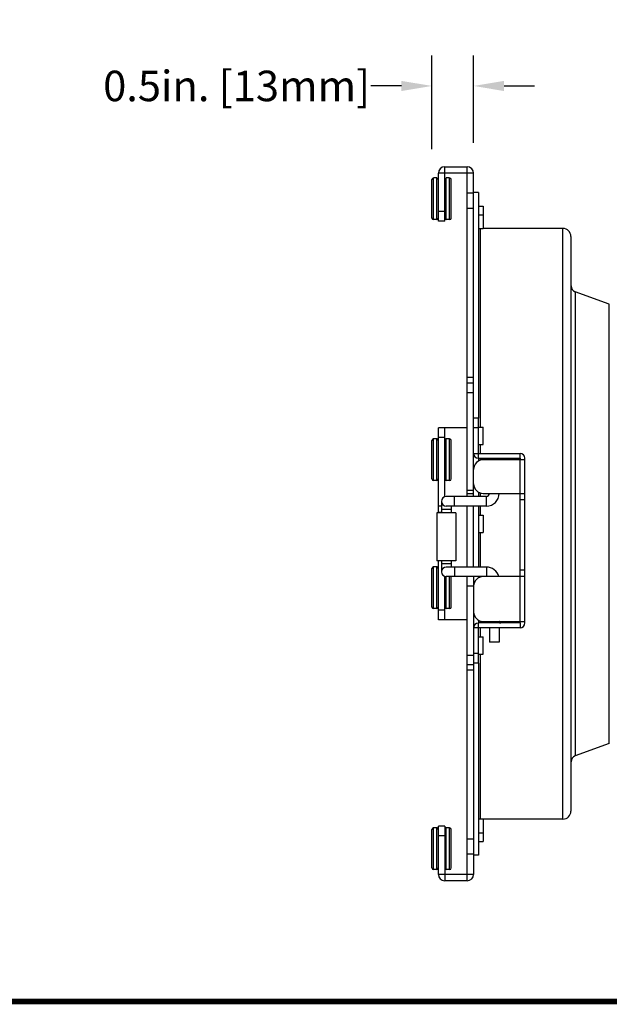
# Model space of a CAD drawing. Units: inches. Extents: x 0 to 64, y 0 to 40.
# Drawn here: x 18.2 to 25.4, y 0 to 12.1 of the extents above; entities that cross this region are included whole.
import ezdxf

# ---------------------------------------------------------------- set-up
doc = ezdxf.new("R2010")
doc.units = ezdxf.units.IN
doc.header["$MEASUREMENT"] = 0
doc.layers.add('1', color=7, linetype='Continuous')
doc.styles.get("Standard").update_dxf_attribs({"font": 'arial.ttf'})
doc.dimstyles.get("Standard").update_dxf_attribs({"dimtxt": 0.18, "dimasz": 0.18, "dimexe": 0.18, "dimexo": 0.0625, "dimgap": 0.09, "dimtad": 0, "dimtih": 1, "dimtoh": 1, "dimdec": 4, "dimzin": 0, "dimdsep": 46, "dimtxsty": 'Standard', "dimcen": 0.09, "dimadec": 0, "dimazin": 0, "dimtfac": 1, "dimtdec": 4, "dimtofl": 0, "dimtmove": 0, "dimatfit": 3, "dimfxl": 1, "dimtolj": 1, "dimtzin": 0, "dimarcsym": 0})

# ---------------------------------------------------------------- blocks, each defined once
blk = doc.blocks.new('*D130')
at = {"layer": '1', "color": 0, "lineweight": -2, "transparency": 16777216}
for p, q in [((23.237, 10.481), (23.237, 11.633)), ((23.749, 10.56), (23.749, 11.633)), ((22.862, 11.258), (22.487, 11.258)), ((24.124, 11.258), (24.499, 11.258))]:
    blk.add_line(p, q, dxfattribs=at)
at = {"layer": '1', "color": 0, "transparency": 16777216}
for points in [[(22.862, 11.32), (22.862, 11.195), (23.237, 11.258)], [(24.124, 11.32), (24.124, 11.195), (23.749, 11.258)]]:
    blk.add_solid(points, dxfattribs=at)
at = {"layer": 'Defpoints', "color": 0, "transparency": 16777216}
for p in [(23.237, 11.258), (23.749, 10.185), (23.237, 10.106)]:
    blk.add_point(p, dxfattribs=at)
at = {"layer": '1', "color": 0, "transparency": 16777216, "insert": (20.838, 11.258), "char_height": 0.375, "attachment_point": 5}
blk.add_mtext('\\A1;0.5in. [13mm]', dxfattribs=at)

msp = doc.modelspace()

# ---------------------------------------------------------------- linework, layer by layer
at = {"layer": '1', "linetype": 'Continuous'}
for p, q in [((23.316, 9.594), (23.316, 10.185)), ((23.749, 10.185), (23.316, 10.185)), ((23.395, 9.594), (23.395, 10.264)), ((23.395, 10.264), (23.67, 10.264)), ((23.67, 6.209), (23.67, 10.264)), ((23.749, 6.209), (23.749, 10.185)), ((23.237, 9.634), (23.237, 10.106)), ((23.257, 9.614), (23.257, 10.126)), ((23.296, 10.126), (23.257, 10.126)), ((23.296, 9.614), (23.296, 10.126)), ((23.414, 9.614), (23.414, 10.126)), ((23.454, 10.126), (23.414, 10.126)), ((23.454, 9.614), (23.454, 10.126)), ((23.473, 9.634), (23.473, 10.106)), ((23.749, 9.938), (23.67, 9.938)), ((23.808, 9.949), (23.749, 9.949)), ((23.808, 9.949), (23.808, 7.173)), ((23.395, 9.713), (23.316, 9.713)), ((23.749, 9.752), (23.67, 9.752)), ((23.808, 9.78), (23.867, 9.78)), ((23.867, 9.779), (23.867, 9.504)), ((23.296, 9.614), (23.257, 9.614)), ((23.395, 9.594), (23.316, 9.594)), ((23.454, 9.614), (23.414, 9.614)), ((23.808, 9.673), (23.867, 9.673)), ((23.828, 9.504), (23.828, 7.063)), ((23.828, 9.504), (23.867, 9.504)), ((24.847, 9.506), (23.867, 9.506)), ((24.847, 2.242), (24.847, 9.506)), ((24.946, 2.341), (24.946, 9.407)), ((24.998, 8.727), (24.998, 3.021)), ((25.416, 8.575), (24.998, 8.727)), ((25.416, 3.173), (25.416, 8.575)), ((23.749, 7.673), (23.67, 7.673)), ((23.67, 7.606), (23.749, 7.606)), ((23.67, 7.488), (23.749, 7.488)), ((23.808, 7.173), (23.749, 7.173)), ((23.808, 6.681), (23.808, 7.173)), ((23.316, 6.008), (23.316, 7.055)), ((23.67, 7.055), (23.316, 7.055)), ((23.395, 6.205), (23.395, 7.055)), ((23.808, 7.055), (23.749, 7.055)), ((23.808, 7.063), (23.867, 7.063)), ((23.867, 6.85), (23.867, 7.063)), ((23.257, 6.406), (23.257, 6.917)), ((23.296, 6.917), (23.257, 6.917)), ((23.296, 6.406), (23.296, 6.917)), ((23.395, 6.937), (23.316, 6.937)), ((23.414, 6.406), (23.414, 6.917)), ((23.454, 6.917), (23.414, 6.917)), ((23.454, 6.406), (23.454, 6.917)), ((23.237, 6.425), (23.237, 6.898)), ((23.473, 6.425), (23.473, 6.898)), ((23.808, 6.85), (23.867, 6.85)), ((23.828, 6.85), (23.828, 6.74)), ((23.749, 6.74), (24.32, 6.74)), ((23.808, 6.681), (23.808, 6.646)), ((23.808, 6.681), (24.32, 6.681)), ((23.828, 6.681), (23.828, 6.654)), ((24.379, 6.661), (23.867, 6.661)), ((23.946, 6.681), (23.946, 6.661)), ((24.064, 6.681), (24.064, 6.661)), ((24.32, 6.681), (24.32, 6.74)), ((24.32, 6.681), (24.32, 6.661)), ((24.32, 6.248), (24.32, 6.661)), ((24.379, 4.654), (24.379, 6.681)), ((23.296, 6.406), (23.257, 6.406)), ((23.454, 6.406), (23.414, 6.406)), ((23.906, 6.209), (23.414, 6.209)), ((23.513, 6.091), (23.513, 6.209)), ((23.67, 6.287), (23.749, 6.287)), ((23.67, 6.248), (23.749, 6.248)), ((23.808, 6.264), (23.808, 6.209)), ((23.828, 6.256), (23.828, 6.209)), ((23.867, 6.248), (24.379, 6.248)), ((23.906, 6.091), (23.906, 6.209)), ((24.32, 5.224), (24.32, 6.248)), ((23.355, 6.09), (23.316, 6.09)), ((23.355, 6.15), (23.355, 6.008)), ((23.906, 6.091), (23.414, 6.091)), ((23.473, 6.091), (23.473, 6.008)), ((23.67, 5.343), (23.67, 6.091)), ((23.749, 5.343), (23.749, 6.091)), ((23.808, 6.091), (23.808, 5.343)), ((23.828, 6.091), (23.828, 5.98)), ((24.379, 6.169), (24.32, 6.169)), ((23.296, 6.008), (23.296, 5.418)), ((23.532, 6.008), (23.296, 6.008)), ((23.355, 6.011), (23.316, 6.011)), ((23.473, 6.051), (23.355, 6.051)), ((23.532, 6.008), (23.532, 5.418)), ((23.808, 5.98), (23.867, 5.98)), ((23.867, 5.98), (23.867, 5.768)), ((23.808, 5.768), (23.867, 5.768)), ((23.828, 5.768), (23.828, 5.343)), ((23.257, 4.831), (23.257, 5.343)), ((23.296, 5.343), (23.257, 5.343)), ((23.532, 5.418), (23.296, 5.418)), ((23.296, 4.831), (23.296, 5.343)), ((23.316, 4.693), (23.316, 5.418)), ((23.355, 5.418), (23.355, 5.283)), ((23.473, 5.382), (23.355, 5.382)), ((23.414, 5.343), (23.906, 5.343)), ((23.473, 5.418), (23.473, 5.343)), ((23.513, 5.343), (23.513, 5.224)), ((23.906, 5.343), (23.906, 5.224)), ((23.237, 4.85), (23.237, 5.323)), ((23.395, 4.693), (23.395, 5.228)), ((23.414, 4.831), (23.414, 5.224)), ((24.379, 5.224), (23.414, 5.224)), ((23.454, 4.831), (23.454, 5.224)), ((23.473, 4.85), (23.473, 5.224)), ((23.67, 1.484), (23.67, 5.224)), ((23.749, 5.224), (23.749, 1.563)), ((23.808, 5.224), (23.808, 5.209)), ((23.828, 5.224), (23.828, 5.217)), ((24.379, 5.303), (24.32, 5.303)), ((24.32, 4.673), (24.32, 5.224)), ((23.749, 5.106), (23.67, 5.106)), ((23.296, 4.831), (23.257, 4.831)), ((23.395, 4.811), (23.316, 4.811)), ((23.454, 4.831), (23.414, 4.831)), ((23.67, 4.693), (23.316, 4.693)), ((23.808, 4.689), (23.808, 4.654)), ((23.808, 4.161), (23.808, 4.654)), ((24.32, 4.654), (23.808, 4.654)), ((23.828, 4.681), (23.828, 4.654)), ((23.867, 4.673), (24.379, 4.673)), ((23.946, 4.673), (23.946, 4.654)), ((24.064, 4.673), (24.064, 4.654)), ((24.32, 4.654), (24.32, 4.673)), ((24.32, 4.654), (24.32, 4.594)), ((24.32, 4.594), (23.749, 4.594)), ((23.808, 4.484), (23.867, 4.484)), ((23.828, 4.594), (23.828, 4.484)), ((23.867, 4.272), (23.867, 4.484)), ((23.946, 4.594), (23.946, 4.417)), ((24.064, 4.594), (24.064, 4.417)), ((24.064, 4.417), (23.946, 4.417)), ((23.67, 4.26), (23.749, 4.26)), ((23.808, 4.28), (23.749, 4.28)), ((23.808, 4.272), (23.867, 4.272)), ((23.828, 4.272), (23.828, 2.244)), ((23.67, 4.142), (23.749, 4.142)), ((23.808, 4.161), (23.749, 4.161)), ((23.808, 4.161), (23.808, 1.799)), ((23.749, 4.076), (23.67, 4.076)), ((25.416, 3.173), (24.998, 3.021)), ((23.828, 2.244), (23.867, 2.244)), ((23.867, 2.244), (23.867, 1.969)), ((24.847, 2.242), (23.867, 2.242)), ((23.237, 1.642), (23.237, 2.114)), ((23.296, 2.134), (23.257, 2.134)), ((23.257, 1.622), (23.257, 2.134)), ((23.296, 1.622), (23.296, 2.134)), ((23.395, 2.154), (23.316, 2.154)), ((23.316, 1.563), (23.316, 2.154)), ((23.395, 2.154), (23.395, 1.484)), ((23.454, 2.134), (23.414, 2.134)), ((23.414, 1.622), (23.414, 2.134)), ((23.454, 1.622), (23.454, 2.134)), ((23.473, 1.642), (23.473, 2.114)), ((23.808, 2.075), (23.867, 2.075)), ((23.395, 2.035), (23.316, 2.035)), ((23.749, 1.996), (23.67, 1.996)), ((23.808, 1.969), (23.867, 1.969)), ((23.749, 1.81), (23.67, 1.81)), ((23.808, 1.799), (23.749, 1.799)), ((23.296, 1.622), (23.257, 1.622)), ((23.454, 1.622), (23.414, 1.622)), ((23.749, 1.563), (23.316, 1.563)), ((23.67, 1.484), (23.395, 1.484))]:
    msp.add_line(p, q, dxfattribs=at)
at = {"layer": '1', "const_width": 0.0697}
msp.add_lwpolyline([(0, 0), (0, 40), (64, 40), (64, 0)], close=True, dxfattribs=at)
at = {"layer": '1', "linetype": 'Continuous'}
msp.add_lwpolyline([(24.064, 4.659), (24.065, 4.659), (24.069, 4.658), (24.072, 4.657), (24.073, 4.656)], dxfattribs=at)
for centre, radius, start, end in [((23.395, 10.185), 0.0787, 90, 180), ((23.67, 10.185), 0.0787, 0, 90), ((23.257, 10.106), 0.0197, 90, 180), ((23.296, 10.106), 0.0197, 0, 90), ((23.414, 10.106), 0.0197, 90, 180), ((23.454, 10.106), 0.0197, 0, 90), ((23.257, 9.634), 0.0197, 180, 270), ((23.296, 9.634), 0.0197, 270, 0), ((23.414, 9.634), 0.0197, 180, 270), ((23.454, 9.634), 0.0197, 270, 0), ((24.847, 9.407), 0.0984, 0, 90), ((25.025, 8.801), 0.0787, 180, 250), ((23.257, 6.898), 0.0197, 90, 180), ((23.296, 6.898), 0.0197, 0, 90), ((23.414, 6.898), 0.0197, 90, 180), ((23.454, 6.898), 0.0197, 0, 90), ((23.808, 6.74), 0.0591, 180, 270), ((23.867, 6.543), 0.118, 90, 180), ((24.32, 6.681), 0.0591, 0, 90), ((23.257, 6.425), 0.0197, 180, 270), ((23.296, 6.425), 0.0197, 270, 0), ((23.414, 6.425), 0.0197, 180, 270), ((23.454, 6.425), 0.0197, 270, 0), ((23.867, 6.366), 0.118, 180, 270), ((23.414, 6.15), 0.0591, 90, 270), ((23.906, 6.248), 0.157, 270, 0), ((23.906, 6.248), 0.0394, 270, 0), ((23.257, 5.323), 0.0197, 90, 180), ((23.296, 5.323), 0.0197, 0, 90), ((23.414, 5.283), 0.0591, 90, 270), ((23.906, 5.185), 0.157, 14.5287, 90), ((23.867, 5.106), 0.118, 90, 180), ((23.257, 4.85), 0.0197, 180, 270), ((23.296, 4.85), 0.0197, 270, 0), ((23.414, 4.85), 0.0197, 180, 270), ((23.454, 4.85), 0.0197, 270, 0), ((23.867, 4.791), 0.118, 180, 270), ((23.808, 4.594), 0.0591, 90, 180), ((24.32, 4.654), 0.0591, 270, 0), ((25.025, 2.947), 0.0787, 110, 180), ((24.847, 2.341), 0.0984, 270, 0), ((23.257, 2.114), 0.0197, 90, 180), ((23.296, 2.114), 0.0197, 0, 90), ((23.414, 2.114), 0.0197, 90, 180), ((23.454, 2.114), 0.0197, 0, 90), ((23.257, 1.642), 0.0197, 180, 270), ((23.296, 1.642), 0.0197, 270, 0), ((23.414, 1.642), 0.0197, 180, 270), ((23.454, 1.642), 0.0197, 270, 0), ((23.395, 1.563), 0.0787, 180, 270), ((23.67, 1.563), 0.0787, 270, 0)]:
    msp.add_arc(centre, radius, start, end, dxfattribs=at)
for points, knots in [([(23.808, 9.524), (23.808, 9.519), (23.812, 9.509), (23.823, 9.504), (23.828, 9.504)], [0, 0, 0, 0, 0.50002, 1, 1, 1, 1]), ([(24.072, 4.673), (24.071, 4.673), (24.07, 4.672), (24.068, 4.669), (24.067, 4.667), (24.067, 4.665)], [0, 0, 0, 0, 0.247943, 0.498265, 1, 1, 1, 1]), ([(24.067, 4.665), (24.067, 4.664), (24.068, 4.662), (24.069, 4.66), (24.07, 4.658), (24.072, 4.657), (24.073, 4.656)], [0, 0, 0, 0, 0.252569, 0.503958, 0.753247, 1, 1, 1, 1]), ([(24.073, 4.656), (24.073, 4.656), (24.075, 4.655), (24.077, 4.655), (24.08, 4.656), (24.082, 4.657), (24.084, 4.658), (24.086, 4.661), (24.086, 4.663), (24.086, 4.665)], [0, 0, 0, 0, 0.124017, 0.247466, 0.370971, 0.495192, 0.620327, 0.7467, 1, 1, 1, 1]), ([(24.086, 4.665), (24.086, 4.667), (24.086, 4.669), (24.084, 4.672), (24.083, 4.673), (24.082, 4.673)], [0, 0, 0, 0, 0.501734, 0.752055, 1, 1, 1, 1]), ([(23.828, 2.244), (23.823, 2.244), (23.812, 2.239), (23.808, 2.229), (23.808, 2.224)], [0, 0, 0, 0, 0.49998, 1, 1, 1, 1])]:
    msp.add_open_spline(points, degree=3, knots=knots, dxfattribs=at)

# ---------------------------------------------------------------- dimensions: what is measured, and where the dimension line sits
at = {"layer": '1'}
dim = msp.add_linear_dim(base=(23.237, 11.258), p1=(23.749, 10.185), p2=(23.237, 10.106), dimstyle='Standard', override={"dimtxt": 0.375, "dimasz": 0.375, "dimexe": 0.375, "dimexo": 0.375, "dimdec": 1, "dimpost": 'in.', "dimcen": 0.375, "dimtdec": 1, "dimatfit": 0}, dxfattribs=at)
dim.commit()
dim.dimension.update_dxf_attribs({"geometry": '*D130', "text_midpoint": (20.838, 11.258)})

doc.saveas('drawing.dxf')
